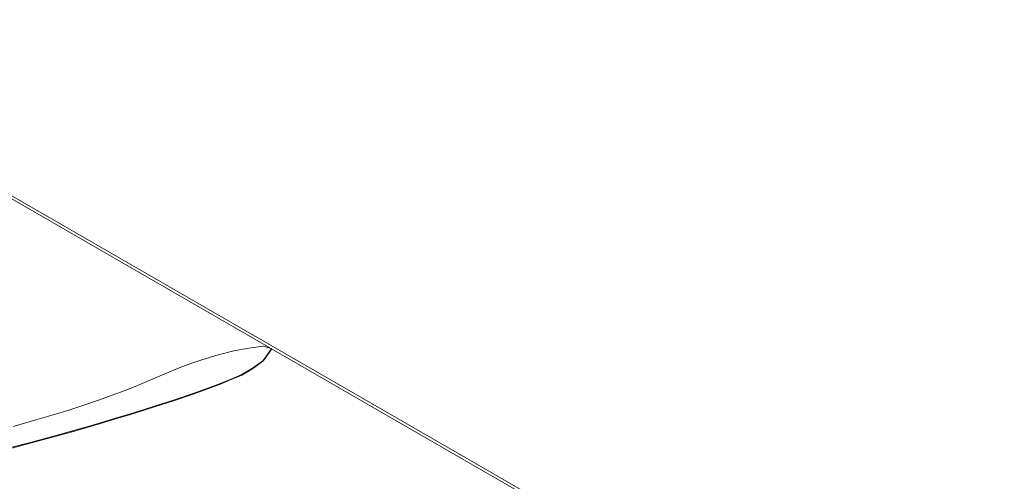
# Model space of a CAD drawing. Units: inches. Extents: x 0 to 297, y 0 to 210.
# Drawn here: x 202 to 205, y 158 to 159 of the extents above; entities that cross this region are included whole.
import ezdxf

# ---------------------------------------------------------------- set-up
doc = ezdxf.new("R2010")
doc.units = ezdxf.units.IN
doc.header["$MEASUREMENT"] = 0

# ---------------------------------------------------------------- blocks, each defined once
blk = doc.blocks.new('block 203')
at = {"color": 7, "lineweight": 9, "true_color": 0xffffff}
blk.add_lwpolyline([(201.6273, 158.9682), (204.8888, 157.0853)], dxfattribs=at)
blk = doc.blocks.new('block 209')
at = {"color": 7, "lineweight": 9, "true_color": 0xffffff}
blk.add_lwpolyline([(201.6273, 158.96), (203.0429, 158.143)], dxfattribs=at)
blk = doc.blocks.new('block 210')
at = {"color": 7, "lineweight": 9, "true_color": 0xffffff}
blk.add_lwpolyline([(203.047, 158.1404), (204.8747, 157.0853)], dxfattribs=at)
blk = doc.blocks.new('block 893')
at = {"color": 7, "lineweight": 9, "true_color": 0xffffff}
blk.add_lwpolyline([(203.0023, 158.0934), (203.025, 158.1108)], dxfattribs=at)
blk = doc.blocks.new('block 894')
at = {"color": 7, "lineweight": 9, "true_color": 0xffffff}
blk.add_lwpolyline([(202.9871, 158.0844), (203.0023, 158.0934)], dxfattribs=at)
blk = doc.blocks.new('block 895')
at = {"color": 7, "lineweight": 9, "true_color": 0xffffff}
blk.add_lwpolyline([(202.9706, 158.0756), (202.9871, 158.0844)], dxfattribs=at)
blk = doc.blocks.new('block 896')
at = {"color": 7, "lineweight": 9, "true_color": 0xffffff}
blk.add_lwpolyline([(202.9478, 158.0655), (202.9706, 158.0756)], dxfattribs=at)
blk = doc.blocks.new('block 897')
at = {"color": 7, "lineweight": 9, "true_color": 0xffffff}
blk.add_lwpolyline([(202.9203, 158.0541), (202.9478, 158.0655)], dxfattribs=at)
blk = doc.blocks.new('block 898')
at = {"color": 7, "lineweight": 9, "true_color": 0xffffff}
blk.add_lwpolyline([(202.8868, 158.0415), (202.9203, 158.0541)], dxfattribs=at)
blk = doc.blocks.new('block 899')
at = {"color": 7, "lineweight": 9, "true_color": 0xffffff}
blk.add_lwpolyline([(202.8476, 158.0277), (202.8868, 158.0415)], dxfattribs=at)
blk = doc.blocks.new('block 900')
at = {"color": 7, "lineweight": 9, "true_color": 0xffffff}
blk.add_lwpolyline([(202.8031, 158.0126), (202.8476, 158.0277)], dxfattribs=at)
blk = doc.blocks.new('block 901')
at = {"color": 7, "lineweight": 9, "true_color": 0xffffff}
blk.add_lwpolyline([(202.7532, 157.9962), (202.8031, 158.0126)], dxfattribs=at)
blk = doc.blocks.new('block 902')
at = {"color": 7, "lineweight": 9, "true_color": 0xffffff}
blk.add_lwpolyline([(202.7294, 157.989), (202.7532, 157.9962)], dxfattribs=at)
blk = doc.blocks.new('block 903')
at = {"color": 7, "lineweight": 9, "true_color": 0xffffff}
blk.add_lwpolyline([(202.6925, 157.9771), (202.7294, 157.989)], dxfattribs=at)
blk = doc.blocks.new('block 904')
at = {"color": 7, "lineweight": 9, "true_color": 0xffffff}
blk.add_lwpolyline([(202.655, 157.9661), (202.6925, 157.9771)], dxfattribs=at)
blk = doc.blocks.new('block 905')
at = {"color": 7, "lineweight": 9, "true_color": 0xffffff}
blk.add_lwpolyline([(202.6178, 157.9547), (202.655, 157.9661)], dxfattribs=at)
blk = doc.blocks.new('block 906')
at = {"color": 7, "lineweight": 9, "true_color": 0xffffff}
blk.add_lwpolyline([(202.5806, 157.944), (202.6178, 157.9547)], dxfattribs=at)
blk = doc.blocks.new('block 907')
at = {"color": 7, "lineweight": 9, "true_color": 0xffffff}
blk.add_lwpolyline([(202.5434, 157.9332), (202.5806, 157.944)], dxfattribs=at)
blk = doc.blocks.new('block 908')
at = {"color": 7, "lineweight": 9, "true_color": 0xffffff}
blk.add_lwpolyline([(202.5058, 157.9228), (202.5434, 157.9332)], dxfattribs=at)
blk = doc.blocks.new('block 909')
at = {"color": 7, "lineweight": 9, "true_color": 0xffffff}
blk.add_lwpolyline([(202.4317, 157.9027), (202.5058, 157.9228)], dxfattribs=at)
blk = doc.blocks.new('block 910')
at = {"color": 7, "lineweight": 9, "true_color": 0xffffff}
blk.add_lwpolyline([(202.3945, 157.8929), (202.4317, 157.9027)], dxfattribs=at)
blk = doc.blocks.new('block 933')
at = {"color": 7, "lineweight": 9, "true_color": 0xffffff}
blk.add_lwpolyline([(202.4548, 157.9621), (202.3976, 157.9454)], dxfattribs=at)
blk = doc.blocks.new('block 934')
at = {"color": 7, "lineweight": 9, "true_color": 0xffffff}
blk.add_lwpolyline([(202.4576, 157.9628), (202.4548, 157.9621)], dxfattribs=at)
blk = doc.blocks.new('block 935')
at = {"color": 7, "lineweight": 9, "true_color": 0xffffff}
blk.add_lwpolyline([(202.4986, 157.9749), (202.4576, 157.9628)], dxfattribs=at)
blk = doc.blocks.new('block 936')
at = {"color": 7, "lineweight": 9, "true_color": 0xffffff}
blk.add_lwpolyline([(202.5382, 157.9867), (202.4986, 157.9749)], dxfattribs=at)
blk = doc.blocks.new('block 937')
at = {"color": 7, "lineweight": 9, "true_color": 0xffffff}
blk.add_lwpolyline([(202.5757, 157.9991), (202.5382, 157.9867)], dxfattribs=at)
blk = doc.blocks.new('block 938')
at = {"color": 7, "lineweight": 9, "true_color": 0xffffff}
blk.add_lwpolyline([(202.6123, 158.0114), (202.5757, 157.9991)], dxfattribs=at)
blk = doc.blocks.new('block 939')
at = {"color": 7, "lineweight": 9, "true_color": 0xffffff}
blk.add_lwpolyline([(202.6467, 158.0238), (202.6123, 158.0114)], dxfattribs=at)
blk = doc.blocks.new('block 940')
at = {"color": 7, "lineweight": 9, "true_color": 0xffffff}
blk.add_lwpolyline([(202.6798, 158.0362), (202.6467, 158.0238)], dxfattribs=at)
blk = doc.blocks.new('block 941')
at = {"color": 7, "lineweight": 9, "true_color": 0xffffff}
blk.add_lwpolyline([(202.7105, 158.0486), (202.6798, 158.0362)], dxfattribs=at)
blk = doc.blocks.new('block 942')
at = {"color": 7, "lineweight": 9, "true_color": 0xffffff}
blk.add_lwpolyline([(202.7394, 158.0608), (202.7105, 158.0486)], dxfattribs=at)
blk = doc.blocks.new('block 943')
at = {"color": 7, "lineweight": 9, "true_color": 0xffffff}
blk.add_lwpolyline([(202.7794, 158.078), (202.7394, 158.0608)], dxfattribs=at)
blk = doc.blocks.new('block 944')
at = {"color": 7, "lineweight": 9, "true_color": 0xffffff}
blk.add_lwpolyline([(202.8155, 158.0928), (202.7794, 158.078)], dxfattribs=at)
blk = doc.blocks.new('block 945')
at = {"color": 7, "lineweight": 9, "true_color": 0xffffff}
blk.add_lwpolyline([(202.8472, 158.1047), (202.8155, 158.0928)], dxfattribs=at)
blk = doc.blocks.new('block 946')
at = {"color": 7, "lineweight": 9, "true_color": 0xffffff}
blk.add_lwpolyline([(202.8724, 158.1133), (202.8472, 158.1047)], dxfattribs=at)
blk = doc.blocks.new('block 947')
at = {"color": 7, "lineweight": 9, "true_color": 0xffffff}
blk.add_lwpolyline([(202.9134, 158.1257), (202.8724, 158.1133)], dxfattribs=at)
blk = doc.blocks.new('block 948')
at = {"color": 7, "lineweight": 9, "true_color": 0xffffff}
blk.add_lwpolyline([(202.9526, 158.1354), (202.9134, 158.1257)], dxfattribs=at)
blk = doc.blocks.new('block 949')
at = {"color": 7, "lineweight": 9, "true_color": 0xffffff}
blk.add_lwpolyline([(202.9898, 158.1425), (202.9526, 158.1354)], dxfattribs=at)
blk = doc.blocks.new('block 950')
at = {"color": 7, "lineweight": 9, "true_color": 0xffffff}
blk.add_lwpolyline([(203.0253, 158.1471), (202.9898, 158.1425)], dxfattribs=at)
blk = doc.blocks.new('block 951')
at = {"color": 7, "lineweight": 9, "true_color": 0xffffff}
blk.add_lwpolyline([(203.0264, 158.1473), (203.0253, 158.1471)], dxfattribs=at)
blk = doc.blocks.new('block 952')
at = {"color": 7, "lineweight": 9, "true_color": 0xffffff}
blk.add_lwpolyline([(203.047, 158.1416), (203.0264, 158.1473)], dxfattribs=at)
blk = doc.blocks.new('block 953')
at = {"color": 7, "lineweight": 9, "true_color": 0xffffff}
blk.add_lwpolyline([(203.0315, 158.118), (203.047, 158.1416)], dxfattribs=at)
blk = doc.blocks.new('block 954')
at = {"color": 7, "lineweight": 9, "true_color": 0xffffff}
blk.add_lwpolyline([(203.025, 158.1108), (203.0315, 158.118)], dxfattribs=at)
blk = doc.blocks.new('block 978')
at = {"color": 7, "lineweight": 9, "true_color": 0xffffff}
blk.add_lwpolyline([(202.4317, 157.901), (202.4317, 157.9027)], dxfattribs=at)
blk = doc.blocks.new('block 979')
at = {"color": 7, "lineweight": 9, "true_color": 0xffffff}
blk.add_lwpolyline([(202.4317, 157.901), (202.3945, 157.8911)], dxfattribs=at)
blk = doc.blocks.new('block 980')
at = {"color": 7, "lineweight": 9, "true_color": 0xffffff}
blk.add_lwpolyline([(202.5058, 157.9211), (202.5058, 157.9228)], dxfattribs=at)
blk = doc.blocks.new('block 981')
at = {"color": 7, "lineweight": 9, "true_color": 0xffffff}
blk.add_lwpolyline([(202.5058, 157.9211), (202.4317, 157.901)], dxfattribs=at)
blk = doc.blocks.new('block 982')
at = {"color": 7, "lineweight": 9, "true_color": 0xffffff}
blk.add_lwpolyline([(202.5434, 157.9314), (202.5434, 157.9332)], dxfattribs=at)
blk = doc.blocks.new('block 983')
at = {"color": 7, "lineweight": 9, "true_color": 0xffffff}
blk.add_lwpolyline([(202.5434, 157.9314), (202.5058, 157.9211)], dxfattribs=at)
blk = doc.blocks.new('block 984')
at = {"color": 7, "lineweight": 9, "true_color": 0xffffff}
blk.add_lwpolyline([(202.5806, 157.9423), (202.5806, 157.944)], dxfattribs=at)
blk = doc.blocks.new('block 985')
at = {"color": 7, "lineweight": 9, "true_color": 0xffffff}
blk.add_lwpolyline([(202.5806, 157.9423), (202.5434, 157.9314)], dxfattribs=at)
blk = doc.blocks.new('block 986')
at = {"color": 7, "lineweight": 9, "true_color": 0xffffff}
blk.add_lwpolyline([(202.6178, 157.9531), (202.6178, 157.9547)], dxfattribs=at)
blk = doc.blocks.new('block 987')
at = {"color": 7, "lineweight": 9, "true_color": 0xffffff}
blk.add_lwpolyline([(202.6178, 157.9531), (202.5806, 157.9423)], dxfattribs=at)
blk = doc.blocks.new('block 988')
at = {"color": 7, "lineweight": 9, "true_color": 0xffffff}
blk.add_lwpolyline([(202.655, 157.9643), (202.655, 157.9661)], dxfattribs=at)
blk = doc.blocks.new('block 989')
at = {"color": 7, "lineweight": 9, "true_color": 0xffffff}
blk.add_lwpolyline([(202.655, 157.9643), (202.6178, 157.9531)], dxfattribs=at)
blk = doc.blocks.new('block 990')
at = {"color": 7, "lineweight": 9, "true_color": 0xffffff}
blk.add_lwpolyline([(202.6925, 157.9755), (202.6925, 157.9771)], dxfattribs=at)
blk = doc.blocks.new('block 991')
at = {"color": 7, "lineweight": 9, "true_color": 0xffffff}
blk.add_lwpolyline([(202.6925, 157.9755), (202.655, 157.9643)], dxfattribs=at)
blk = doc.blocks.new('block 992')
at = {"color": 7, "lineweight": 9, "true_color": 0xffffff}
blk.add_lwpolyline([(202.7294, 157.9873), (202.7294, 157.989)], dxfattribs=at)
blk = doc.blocks.new('block 993')
at = {"color": 7, "lineweight": 9, "true_color": 0xffffff}
blk.add_lwpolyline([(202.7294, 157.9873), (202.6925, 157.9755)], dxfattribs=at)
blk = doc.blocks.new('block 994')
at = {"color": 7, "lineweight": 9, "true_color": 0xffffff}
blk.add_lwpolyline([(202.7532, 157.9947), (202.7532, 157.9962)], dxfattribs=at)
blk = doc.blocks.new('block 995')
at = {"color": 7, "lineweight": 9, "true_color": 0xffffff}
blk.add_lwpolyline([(202.7532, 157.9947), (202.7294, 157.9873)], dxfattribs=at)
blk = doc.blocks.new('block 996')
at = {"color": 7, "lineweight": 9, "true_color": 0xffffff}
blk.add_lwpolyline([(202.8031, 158.011), (202.8031, 158.0126)], dxfattribs=at)
blk = doc.blocks.new('block 997')
at = {"color": 7, "lineweight": 9, "true_color": 0xffffff}
blk.add_lwpolyline([(202.8031, 158.011), (202.7532, 157.9947)], dxfattribs=at)
blk = doc.blocks.new('block 998')
at = {"color": 7, "lineweight": 9, "true_color": 0xffffff}
blk.add_lwpolyline([(202.8476, 158.026), (202.8476, 158.0277)], dxfattribs=at)
blk = doc.blocks.new('block 999')
at = {"color": 7, "lineweight": 9, "true_color": 0xffffff}
blk.add_lwpolyline([(202.8476, 158.026), (202.8031, 158.011)], dxfattribs=at)
blk = doc.blocks.new('block 1000')
at = {"color": 7, "lineweight": 9, "true_color": 0xffffff}
blk.add_lwpolyline([(202.8868, 158.04), (202.8868, 158.0415)], dxfattribs=at)
blk = doc.blocks.new('block 1001')
at = {"color": 7, "lineweight": 9, "true_color": 0xffffff}
blk.add_lwpolyline([(202.8868, 158.04), (202.8476, 158.026)], dxfattribs=at)
blk = doc.blocks.new('block 1002')
at = {"color": 7, "lineweight": 9, "true_color": 0xffffff}
blk.add_lwpolyline([(202.9203, 158.0525), (202.9203, 158.0541)], dxfattribs=at)
blk = doc.blocks.new('block 1003')
at = {"color": 7, "lineweight": 9, "true_color": 0xffffff}
blk.add_lwpolyline([(202.9203, 158.0525), (202.8868, 158.04)], dxfattribs=at)
blk = doc.blocks.new('block 1004')
at = {"color": 7, "lineweight": 9, "true_color": 0xffffff}
blk.add_lwpolyline([(202.9478, 158.0639), (202.9478, 158.0655)], dxfattribs=at)
blk = doc.blocks.new('block 1005')
at = {"color": 7, "lineweight": 9, "true_color": 0xffffff}
blk.add_lwpolyline([(202.9478, 158.0639), (202.9203, 158.0525)], dxfattribs=at)
blk = doc.blocks.new('block 1006')
at = {"color": 7, "lineweight": 9, "true_color": 0xffffff}
blk.add_lwpolyline([(202.9706, 158.0739), (202.9706, 158.0756)], dxfattribs=at)
blk = doc.blocks.new('block 1007')
at = {"color": 7, "lineweight": 9, "true_color": 0xffffff}
blk.add_lwpolyline([(202.9706, 158.0739), (202.9478, 158.0639)], dxfattribs=at)
blk = doc.blocks.new('block 1008')
at = {"color": 7, "lineweight": 9, "true_color": 0xffffff}
blk.add_lwpolyline([(202.9871, 158.0827), (202.9871, 158.0844)], dxfattribs=at)
blk = doc.blocks.new('block 1009')
at = {"color": 7, "lineweight": 9, "true_color": 0xffffff}
blk.add_lwpolyline([(202.9871, 158.0827), (202.9706, 158.0739)], dxfattribs=at)
blk = doc.blocks.new('block 1010')
at = {"color": 7, "lineweight": 9, "true_color": 0xffffff}
blk.add_lwpolyline([(203.0023, 158.0918), (203.0023, 158.0934)], dxfattribs=at)
blk = doc.blocks.new('block 1011')
at = {"color": 7, "lineweight": 9, "true_color": 0xffffff}
blk.add_lwpolyline([(203.0023, 158.0918), (202.9871, 158.0827)], dxfattribs=at)
blk = doc.blocks.new('block 1012')
at = {"color": 7, "lineweight": 9, "true_color": 0xffffff}
blk.add_lwpolyline([(203.025, 158.1092), (203.025, 158.1108)], dxfattribs=at)
blk = doc.blocks.new('block 1013')
at = {"color": 7, "lineweight": 9, "true_color": 0xffffff}
blk.add_lwpolyline([(203.025, 158.1092), (203.0023, 158.0918)], dxfattribs=at)
blk = doc.blocks.new('block 1014')
at = {"color": 7, "lineweight": 9, "true_color": 0xffffff}
blk.add_lwpolyline([(203.0315, 158.1163), (203.0315, 158.118)], dxfattribs=at)
blk = doc.blocks.new('block 1015')
at = {"color": 7, "lineweight": 9, "true_color": 0xffffff}
blk.add_lwpolyline([(203.0315, 158.1163), (203.025, 158.1092)], dxfattribs=at)
blk = doc.blocks.new('block 1016')
at = {"color": 7, "lineweight": 9, "true_color": 0xffffff}
blk.add_lwpolyline([(203.047, 158.1416), (203.047, 158.14)], dxfattribs=at)
blk = doc.blocks.new('block 1017')
at = {"color": 7, "lineweight": 9, "true_color": 0xffffff}
blk.add_lwpolyline([(203.047, 158.14), (203.0315, 158.1163)], dxfattribs=at)

msp = doc.modelspace()

# ---------------------------------------------------------------- block references
for name in ['block 203', 'block 209', 'block 949', 'block 950', 'block 951', 'block 952', 'block 953', 'block 1016', 'block 947', 'block 948', 'block 954', 'block 1017', 'block 1014', 'block 210', 'block 944', 'block 945', 'block 946', 'block 894', 'block 893', 'block 1013', 'block 1010', 'block 1015', 'block 1012', 'block 943', 'block 896', 'block 1007', 'block 895', 'block 1009', 'block 1006', 'block 1011', 'block 1008', 'block 941', 'block 942', 'block 898', 'block 1003', 'block 897', 'block 1005', 'block 1002', 'block 1004', 'block 939', 'block 940', 'block 900', 'block 999', 'block 899', 'block 1001', 'block 998', 'block 1000', 'block 937', 'block 938', 'block 902', 'block 995', 'block 901', 'block 997', 'block 994', 'block 996', 'block 935', 'block 936', 'block 904', 'block 991', 'block 903', 'block 993', 'block 990', 'block 992', 'block 933', 'block 934', 'block 907', 'block 906', 'block 987', 'block 984', 'block 905', 'block 989', 'block 986', 'block 988', 'block 909', 'block 981', 'block 908', 'block 983', 'block 980', 'block 985', 'block 982', 'block 910', 'block 979', 'block 978']:
    msp.add_blockref(name, (0, 0))

doc.saveas('drawing.dxf')
